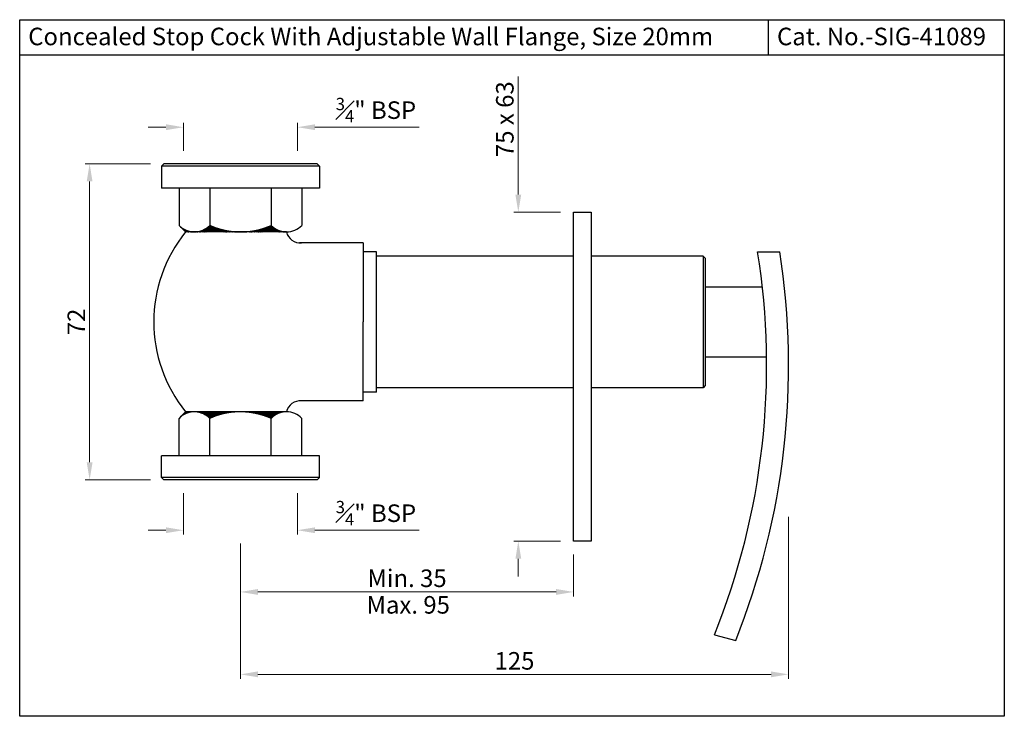
# Model space of a CAD drawing. Units: inches. Extents: x 6128 to 6352, y 1223 to 1382.
import ezdxf

# ---------------------------------------------------------------- set-up
doc = ezdxf.new("R2010")
doc.units = ezdxf.units.IN
doc.header["$MEASUREMENT"] = 0
doc.styles.get("Standard").update_dxf_attribs({"font": 'SEGOEUI.TTF'})
doc.dimstyles.get("Standard").update_dxf_attribs({"dimtxt": 4, "dimasz": 4, "dimexe": 1, "dimexo": 3, "dimgap": 1, "dimtad": 1, "dimdec": 8, "dimdsep": 46, "dimtxsty": 'Standard', "dimcen": 0, "dimadec": 0, "dimazin": 2, "dimtfac": 1, "dimtdec": 8, "dimtofl": 0, "dimtmove": 0, "dimatfit": 1, "dimfxl": 0, "dimtolj": 1, "dimtzin": 0, "dimlwd": 9, "dimlwe": 9, "dimarcsym": 0})

# ---------------------------------------------------------------- blocks, each defined once
blk = doc.blocks.new('*D14')
at = {"color": 0, "lineweight": 9, "transparency": 16777216}
for p, q in [((6157.5, 1349.34), (6142.62, 1349.34)), ((6143.62, 1281.34), (6143.62, 1345.34)), ((6157.5, 1277.34), (6142.62, 1277.34))]:
    blk.add_line(p, q, dxfattribs=at)
at = {"color": 0, "transparency": 16777216}
for points in [[(6142.95, 1345.34), (6144.28, 1345.34), (6143.62, 1349.34)], [(6142.95, 1281.34), (6144.28, 1281.34), (6143.62, 1277.34)]]:
    blk.add_solid(points, dxfattribs=at)
at = {"layer": 'Defpoints', "color": 0, "transparency": 16777216}
for p in [(6143.62, 1349.34), (6160.5, 1349.34), (6160.5, 1277.34)]:
    blk.add_point(p, dxfattribs=at)
at = {"color": 0, "transparency": 16777216, "insert": (6140.58, 1313.34), "char_height": 4, "attachment_point": 5, "rotation": 90}
blk.add_mtext('\\A1;72', dxfattribs=at)
blk = doc.blocks.new('*D15')
at = {"color": 0, "lineweight": 9, "transparency": 16777216}
for p, q in [((6165, 1352.34), (6165, 1358.71)), ((6191, 1352.34), (6191, 1358.71)), ((6161, 1357.71), (6157, 1357.71)), ((6195, 1357.71), (6218.8, 1357.71))]:
    blk.add_line(p, q, dxfattribs=at)
at = {"color": 0, "transparency": 16777216}
for points in [[(6161, 1358.38), (6161, 1357.05), (6165, 1357.71)], [(6195, 1358.38), (6195, 1357.05), (6191, 1357.71)]]:
    blk.add_solid(points, dxfattribs=at)
at = {"layer": 'Defpoints', "color": 0, "transparency": 16777216}
for p in [(6165, 1357.71), (6165, 1349.34), (6191, 1349.34)]:
    blk.add_point(p, dxfattribs=at)
at = {"color": 0, "transparency": 16777216, "insert": (6208.9, 1361.6), "char_height": 4, "attachment_point": 5}
blk.add_mtext('\\A1;{\\H0.7x;\\S3#4;}" BSP', dxfattribs=at)
blk = doc.blocks.new('*D16')
at = {"color": 0, "lineweight": 9, "transparency": 16777216}
for p, q in [((6165, 1274.34), (6165, 1264.86)), ((6191, 1274.34), (6191, 1264.86)), ((6161, 1265.86), (6157, 1265.86)), ((6195, 1265.86), (6218.8, 1265.86))]:
    blk.add_line(p, q, dxfattribs=at)
at = {"color": 0, "transparency": 16777216}
for points in [[(6161, 1266.52), (6161, 1265.19), (6165, 1265.86)], [(6195, 1266.52), (6195, 1265.19), (6191, 1265.86)]]:
    blk.add_solid(points, dxfattribs=at)
at = {"layer": 'Defpoints', "color": 0, "transparency": 16777216}
for p in [(6165, 1277.34), (6191, 1277.34), (6165, 1265.86)]:
    blk.add_point(p, dxfattribs=at)
at = {"color": 0, "transparency": 16777216, "insert": (6208.9, 1269.74), "char_height": 4, "attachment_point": 5}
blk.add_mtext('\\A1;{\\H0.7x;\\S3#4;}" BSP', dxfattribs=at)
blk = doc.blocks.new('*D17')
at = {"color": 0, "lineweight": 9, "transparency": 16777216}
for p, q in [((6178, 1262.86), (6178, 1250.79)), ((6253.99, 1260.34), (6253.99, 1250.79)), ((6182, 1251.79), (6249.99, 1251.79))]:
    blk.add_line(p, q, dxfattribs=at)
at = {"color": 0, "transparency": 16777216}
for points in [[(6182, 1252.46), (6182, 1251.12), (6178, 1251.79)], [(6249.99, 1252.46), (6249.99, 1251.12), (6253.99, 1251.79)]]:
    blk.add_solid(points, dxfattribs=at)
at = {"layer": 'Defpoints', "color": 0, "transparency": 16777216}
for p in [(6178, 1265.86), (6253.99, 1263.34), (6253.99, 1251.79)]:
    blk.add_point(p, dxfattribs=at)
at = {"color": 0, "transparency": 16777216, "insert": (6216, 1254.91), "char_height": 4, "attachment_point": 5}
blk.add_mtext('\\A1;Min. 35', dxfattribs=at)
blk = doc.blocks.new('*D18')
at = {"color": 0, "lineweight": 9, "transparency": 16777216}
for p, q in [((6241.37, 1342.34), (6241.37, 1369.25)), ((6250.99, 1338.34), (6240.37, 1338.34)), ((6250.99, 1263.34), (6240.37, 1263.34)), ((6241.37, 1259.34), (6241.37, 1255.34))]:
    blk.add_line(p, q, dxfattribs=at)
at = {"color": 0, "transparency": 16777216}
for points in [[(6240.71, 1342.34), (6242.04, 1342.34), (6241.37, 1338.34)], [(6240.71, 1259.34), (6242.04, 1259.34), (6241.37, 1263.34)]]:
    blk.add_solid(points, dxfattribs=at)
at = {"layer": 'Defpoints', "color": 0, "transparency": 16777216}
for p in [(6253.99, 1338.34), (6241.37, 1263.34), (6253.99, 1263.34)]:
    blk.add_point(p, dxfattribs=at)
at = {"color": 0, "transparency": 16777216, "insert": (6238.3, 1359.54), "char_height": 4, "attachment_point": 5, "rotation": 90}
blk.add_mtext('\\A1;75 x 63', dxfattribs=at)
blk = doc.blocks.new('*D19')
at = {"color": 0, "lineweight": 9, "transparency": 16777216}
for p, q in [((6303, 1268.94), (6303, 1232.01)), ((6178, 1262.86), (6178, 1232.01)), ((6299, 1233.01), (6182, 1233.01))]:
    blk.add_line(p, q, dxfattribs=at)
at = {"color": 0, "transparency": 16777216}
for points in [[(6182, 1233.68), (6182, 1232.35), (6178, 1233.01)], [(6299, 1233.68), (6299, 1232.35), (6303, 1233.01)]]:
    blk.add_solid(points, dxfattribs=at)
at = {"layer": 'Defpoints', "color": 0, "transparency": 16777216}
for p in [(6303, 1271.94), (6178, 1265.86), (6178, 1233.01)]:
    blk.add_point(p, dxfattribs=at)
at = {"color": 0, "transparency": 16777216, "insert": (6240.5, 1236.09), "char_height": 4, "attachment_point": 5}
blk.add_mtext('\\A1;125', dxfattribs=at)

msp = doc.modelspace()

# ---------------------------------------------------------------- hatches: boundary and pattern name
h = msp.add_hatch()
h.set_pattern_fill('ANSI31', color=256, scale=0.01, angle=-90, style=0)
h.set_pattern_definition([(315, (6045.639224, 3243.376765), (0.0224506403, 0.0224506403), [])])
h.paths.add_polyline_path([(6188.50447281, 1292.84379714), (6178.00447281, 1292.84379714, -0.1059403544), (6185.00447281, 1291.34379714, -0.205257702)])
h.paths.add_polyline_path([(6178.00447281, 1292.84379714), (6167.50447281, 1292.84379714, -0.205257702), (6171.00447281, 1291.34379714, -0.1059403544)])
h.paths.add_polyline_path([(6188.50447281, 1333.84379714, -0.205257702), (6185.00447281, 1335.34379714, -0.1059403544), (6178.00447281, 1333.84379714)])
h.paths.add_polyline_path([(6178.00447281, 1333.84379714, -0.1059403544), (6171.00447281, 1335.34379714, -0.205257702), (6167.50447281, 1333.84379714)])
h.paths.add_polyline_path([(6167.50447281, 1333.84379714, -0.1925824036), (6164.17113948, 1335.17713047), (6165.50447281, 1333.84379714)])
h.paths.add_polyline_path([(6167.50447281, 1292.84379714), (6165.50447281, 1292.84379714), (6164.17113948, 1291.51046381, -0.1925824036)])

# ---------------------------------------------------------------- linework, layer by layer
for p, q in [((6298.31711208, 1382.21199846), (6298.31711208, 1374.21199846)), ((6127.6683101, 1374.21199846), (6352.2003101, 1374.21199846)), ((6160.50447281, 1349.34379714), (6160.00447281, 1348.84379714)), ((6160.00447281, 1348.84379714), (6160.00447281, 1343.84379714)), ((6196.00447281, 1348.84379714), (6160.00447281, 1348.84379714)), ((6195.50447281, 1349.34379714), (6160.50447281, 1349.34379714)), ((6196.00447281, 1348.84379714), (6195.50447281, 1349.34379714)), ((6196.00447281, 1348.84379714), (6196.00447281, 1343.84379714)), ((6196.00447281, 1343.84379714), (6160.00447281, 1343.84379714)), ((6164.00447281, 1343.84379714), (6164.00447281, 1335.34379714)), ((6171.00447281, 1343.84379714), (6171.00447281, 1335.34379714)), ((6185.00447281, 1343.84379714), (6185.00447281, 1335.34379714)), ((6192.00447281, 1343.84379714), (6192.00447281, 1335.34379714)), ((6253.9893574, 1263.34379714), (6253.9893574, 1338.34379714)), ((6253.9893574, 1338.34379714), (6257.9893574, 1338.34379714)), ((6257.9893574, 1338.34379714), (6257.9893574, 1263.34379714)), ((6165.50447281, 1333.84379714), (6164.00447281, 1335.34379714)), ((6188.50447281, 1333.84379714), (6165.50447281, 1333.84379714)), ((6206.00447281, 1331.34379714), (6191.46627548, 1331.34379714)), ((6206.00447281, 1331.34379714), (6206.00447281, 1313.34379714)), ((6209.00447281, 1329.34379714), (6206.00447281, 1329.34379714)), ((6209.00447281, 1297.34379714), (6209.00447281, 1329.34379714)), ((6295.93731725, 1329.34379714), (6300.99924324, 1329.34379714)), ((6253.9893574, 1328.34379714), (6209.00447281, 1328.34379714)), ((6283.50447281, 1328.34379714), (6257.9893574, 1328.34379714)), ((6283.50447281, 1328.34379714), (6284.00447281, 1327.84379714)), ((6283.50447281, 1328.34379714), (6283.50447281, 1298.34379714)), ((6284.00447281, 1327.84379714), (6284.00447281, 1298.84379714)), ((6284.00447281, 1321.34379714), (6297.01860213, 1321.34379714)), ((6206.00447281, 1295.34379714), (6206.00447281, 1313.34379714)), ((6284.00447281, 1305.34379714), (6297.99285013, 1305.34379714)), ((6253.9893574, 1298.34379714), (6209.00447281, 1298.34379714)), ((6283.50447281, 1298.34379714), (6257.9893574, 1298.34379714)), ((6284.00447281, 1298.84379714), (6283.50447281, 1298.34379714)), ((6209.00447281, 1297.34379714), (6206.00447281, 1297.34379714)), ((6206.00447281, 1295.34379714), (6191.46627548, 1295.34379714)), ((6165.50447281, 1292.84379714), (6164.00447281, 1291.34379714)), ((6164.00447281, 1282.84379714), (6164.00447281, 1291.34379714)), ((6188.50447281, 1292.84379714), (6165.50447281, 1292.84379714)), ((6171.00447281, 1282.84379714), (6171.00447281, 1291.34379714)), ((6185.00447281, 1282.84379714), (6185.00447281, 1291.34379714)), ((6192.00447281, 1282.84379714), (6192.00447281, 1291.34379714)), ((6196.00447281, 1282.84379714), (6160.00447281, 1282.84379714)), ((6160.00447281, 1277.84379714), (6160.00447281, 1282.84379714)), ((6196.00447281, 1277.84379714), (6196.00447281, 1282.84379714)), ((6160.50447281, 1277.34379714), (6160.00447281, 1277.84379714)), ((6196.00447281, 1277.84379714), (6160.00447281, 1277.84379714)), ((6196.00447281, 1277.84379714), (6195.50447281, 1277.34379714)), ((6195.50447281, 1277.34379714), (6160.50447281, 1277.34379714)), ((6257.9893574, 1263.34379714), (6253.9893574, 1263.34379714)), ((6286.08293709, 1242.01785748), (6290.94759947, 1240.71437513))]:
    msp.add_line(p, q)
msp.add_lwpolyline([(6127.6683101, 1382.21199846), (6352.2003101, 1382.21199846), (6352.2003101, 1223.45199846), (6127.6683101, 1223.45199846)], close=True)
for centre, radius, start, end in [((6190.86223143, 1313.34379714), 32.60775862, 141.0468490021, 218.9531509979), ((6167.50447281, 1338.67713047), 4.83333333, 223.6028189727, 316.3971810273), ((6178.00447281, 1350.92713047), 17.08333333, 245.810485846, 294.189514154), ((6188.50447281, 1338.67713047), 4.83333333, 223.6028189727, 316.3971810273), ((6191.69299575, 1334.61685243), 3.2808982, 193.6283531293, 273.9624744662), ((6134.06294194, 1303.39168429), 163.94153087, 338.0149830204, 9.1082955444), ((6134.06294194, 1303.39168429), 168.94153087, 338.2226964644, 8.836534401), ((6191.69299575, 1292.07074185), 3.2808982, 86.0375255338, 166.3716468707), ((6167.50447281, 1288.01046381), 4.83333333, 43.6028189727, 136.3971810273), ((6178.00447281, 1275.76046381), 17.08333333, 65.810485846, 114.189514154), ((6188.50447281, 1288.01046381), 4.83333333, 43.6028189727, 136.3971810273)]:
    msp.add_arc(centre, radius, start, end)

# ---------------------------------------------------------------- texts
for s, p in [('Concealed Stop Cock With Adjustable Wall Flange, Size 20mm  ', (6129.61539022, 1376.39141647)), ('Cat. No.-SIG-41089', (6300.36642278, 1376.39141647)), ('Max. 95', (6206.75823667, 1246.85149561))]:
    msp.add_text(s, height=4).set_placement(p)

# ---------------------------------------------------------------- dimensions: what is measured, and where the dimension line sits
for base, p1, p2, text, picture, middle in [((6165.00447281, 1357.71467254), (6191.00447281, 1349.34379714), (6165.00447281, 1349.34379714), '{\\H0.7x;\\S3#4;}" BSP', '*D15', (6208.90084659, 1357.71467254)), ((6165.00447281, 1265.85827331), (6191.00447281, 1277.34379714), (6165.00447281, 1277.34379714), '{\\H0.7x;\\S3#4;}" BSP', '*D16', (6208.90084659, 1265.85827331)), ((6253.9893574, 1251.79147885), (6178.00447281, 1265.85827331), (6253.9893574, 1263.34379714), 'Min. 35', '*D17', (6215.9969151, 1251.79147885))]:
    dim = msp.add_linear_dim(base=base, p1=p1, p2=p2, text=text, dimstyle='Standard')
    dim.commit()
    dim.dimension.update_dxf_attribs({"geometry": picture, "text_midpoint": middle, "dimtype": 160})
dim = msp.add_linear_dim(base=(6241.3718633639, 1263.3437971384), p1=(6253.9893573995, 1338.3437971384), p2=(6253.9893573995, 1263.3437971384), angle=270, text='<> x 63', dimstyle='Standard')
dim.commit()
dim.dimension.update_dxf_attribs({"geometry": '*D18', "text_midpoint": (6241.3718633639, 1359.5362699031), "dimtype": 160})
dim = msp.add_linear_dim(base=(6143.6163545447, 1349.3437971384), p1=(6160.504472809, 1277.3437971384), p2=(6160.504472809, 1349.3437971384), angle=270, dimstyle='Standard')
dim.commit()
dim.dimension.update_dxf_attribs({"geometry": '*D14', "text_midpoint": (6140.5828817413, 1313.3437971384)})
dim = msp.add_linear_dim(base=(6178.004472809, 1233.012008634), p1=(6303.004472809, 1271.9351685677), p2=(6178.004472809, 1265.8582733101), dimstyle='Standard')
dim.commit()
dim.dimension.update_dxf_attribs({"geometry": '*D19', "text_midpoint": (6240.504472809, 1236.0901118418)})

doc.saveas('drawing.dxf')
